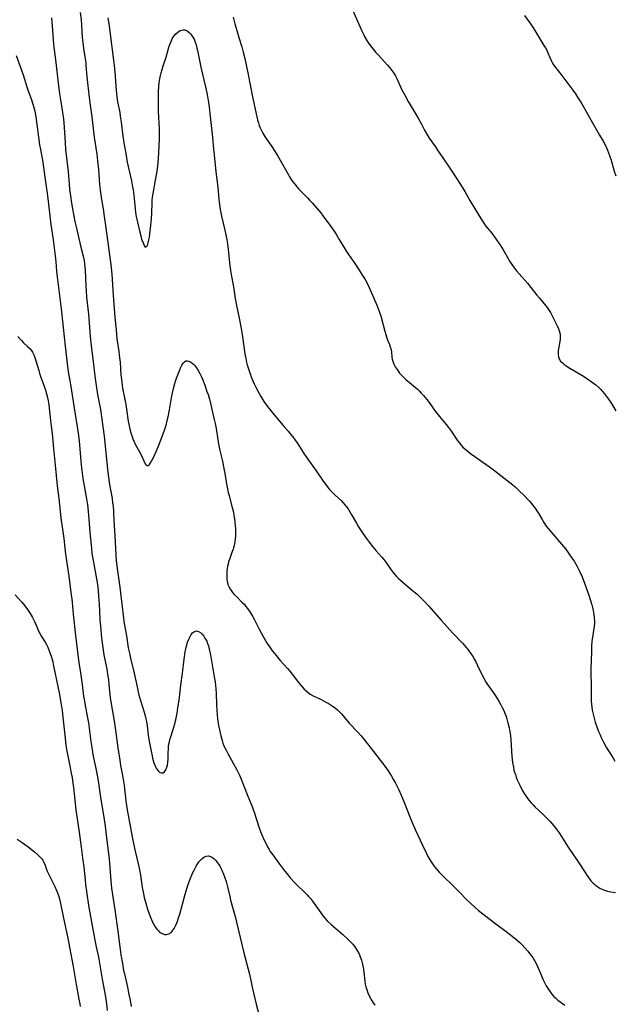
# Model space of a CAD drawing. Units: inches. Extents: x 2050401 to 2055846, y 184747 to 190196.
# Drawn here: x 2053176 to 2053319, y 185694 to 185931 of the extents above; entities that cross this region are included whole.
import ezdxf

# ---------------------------------------------------------------- set-up
doc = ezdxf.new("R2010")
doc.units = ezdxf.units.IN
doc.header["$MEASUREMENT"] = 0
doc.layers.add('c_22_T14S_R18E', color=206, linetype='Continuous')

msp = doc.modelspace()

# ---------------------------------------------------------------- linework, layer by layer
at = {"layer": 'c_22_T14S_R18E'}
for points in [[(2053190.41, 185933.17, 1060), (2053190.67, 185931.41, 1060), (2053190.8, 185930.15, 1060), (2053190.96, 185927.17, 1060), (2053191.08, 185925.87, 1060), (2053191.25, 185924.54, 1060), (2053191.58, 185922.52, 1060), (2053191.77, 185921.12, 1060), (2053191.84, 185920.44, 1060), (2053192.04, 185917.73, 1060), (2053192.59, 185912.69, 1060), (2053192.76, 185911.45, 1060), (2053193.26, 185908.08, 1060), (2053193.85, 185903.19, 1060), (2053194.45, 185899.07, 1060), (2053194.65, 185897.5, 1060), (2053194.86, 185895.38, 1060), (2053195.14, 185891.78, 1060), (2053195.27, 185890.51, 1060), (2053195.61, 185888.17, 1060), (2053195.98, 185885.89, 1060), (2053196.26, 185884.03, 1060), (2053196.62, 185881.38, 1060), (2053197.24, 185876.57, 1060), (2053197.71, 185873.61, 1060), (2053197.86, 185872.53, 1060), (2053197.95, 185871.69, 1060), (2053198.09, 185870.15, 1060), (2053198.41, 185865.11, 1060)], [(2053256.07, 185933.8, 1054), (2053258.26, 185928.92, 1054), (2053258.81, 185927.78, 1054), (2053259.07, 185927.26, 1054), (2053259.63, 185926.28, 1054), (2053260.14, 185925.5, 1054), (2053260.69, 185924.75, 1054), (2053261.01, 185924.34, 1054), (2053261.61, 185923.65, 1054), (2053262.22, 185922.97, 1054), (2053264.5, 185920.54, 1054), (2053265.06, 185919.9, 1054), (2053265.55, 185919.26, 1054), (2053266, 185918.6, 1054), (2053266.4, 185917.92, 1054), (2053266.66, 185917.44, 1054), (2053267.99, 185914.6, 1054), (2053268.6, 185913.42, 1054), (2053269.51, 185911.79, 1054), (2053271.89, 185907.72, 1054), (2053272.59, 185906.46, 1054), (2053273.42, 185904.89, 1054), (2053273.99, 185903.87, 1054), (2053274.56, 185902.96, 1054), (2053276.04, 185900.83, 1054), (2053276.57, 185900.05, 1054), (2053277.8, 185898.17, 1054), (2053279.65, 185895.45, 1054), (2053281.19, 185893.11, 1054), (2053282.66, 185890.93, 1054), (2053283.15, 185890.09, 1054), (2053284.32, 185887.92, 1054), (2053287.22, 185883.16, 1054), (2053287.69, 185882.45, 1054), (2053288.13, 185881.86, 1054), (2053289.61, 185880.02, 1054), (2053290.19, 185879.28, 1054), (2053290.8, 185878.44, 1054), (2053291.55, 185877.33, 1054), (2053292.37, 185876.03, 1054), (2053293.57, 185873.96, 1054), (2053293.94, 185873.35, 1054), (2053294.32, 185872.77, 1054), (2053295.06, 185871.74, 1054), (2053295.63, 185871, 1054), (2053296.22, 185870.29, 1054), (2053298.22, 185868.04, 1054), (2053299.08, 185867.01, 1054), (2053300.52, 185865.09, 1054), (2053301.11, 185864.37, 1054), (2053302.27, 185863.03, 1054), (2053302.71, 185862.47, 1054), (2053303.14, 185861.89, 1054), (2053303.45, 185861.42, 1054), (2053303.75, 185860.94, 1054), (2053304.27, 185859.99, 1054), (2053305.36, 185857.76, 1054), (2053305.68, 185857.04, 1054), (2053305.94, 185856.33, 1054), (2053306.08, 185855.73, 1054), (2053306.15, 185855.12, 1054), (2053306.13, 185854.54, 1054), (2053306.05, 185853.95, 1054), (2053305.71, 185852.23, 1054), (2053305.65, 185851.82, 1054), (2053305.62, 185851.28, 1054), (2053305.64, 185850.76, 1054), (2053305.72, 185850.26, 1054), (2053305.89, 185849.79, 1054), (2053306.22, 185849.27, 1054), (2053306.66, 185848.81, 1054), (2053307.09, 185848.46, 1054), (2053307.56, 185848.13, 1054), (2053308.44, 185847.57, 1054), (2053311.3, 185845.86, 1054), (2053312.45, 185845.13, 1054), (2053313.58, 185844.37, 1054), (2053314.18, 185843.92, 1054), (2053314.71, 185843.5, 1054), (2053315.43, 185842.87, 1054), (2053315.83, 185842.46, 1054), (2053316.22, 185842.04, 1054), (2053316.77, 185841.39, 1054), (2053317.29, 185840.71, 1054), (2053317.72, 185840.1, 1054), (2053318.3, 185839.25, 1054), (2053319.53, 185837.3, 1054)], [(2053183.56, 185931.92, 1062), (2053183.83, 185927.83, 1062), (2053183.96, 185926.45, 1062), (2053184.13, 185924.88, 1062), (2053184.6, 185921.15, 1062), (2053185.05, 185916.89, 1062), (2053185.48, 185913.61, 1062), (2053185.7, 185912.18, 1062), (2053186.19, 185909.15, 1062), (2053186.34, 185908.11, 1062), (2053186.5, 185906.74, 1062), (2053186.61, 185905.49, 1062), (2053186.81, 185901.87, 1062), (2053186.94, 185900.18, 1062), (2053187.52, 185894.94, 1062), (2053187.78, 185891.88, 1062), (2053187.91, 185890.54, 1062), (2053188.1, 185889.07, 1062), (2053188.35, 185887.29, 1062), (2053188.56, 185885.95, 1062), (2053188.88, 185884.24, 1062), (2053189.17, 185882.86, 1062), (2053189.46, 185881.59, 1062), (2053190.63, 185876.71, 1062), (2053191.18, 185874.51, 1062), (2053191.39, 185873.48, 1062), (2053191.52, 185872.65, 1062), (2053191.59, 185871.94, 1062), (2053191.64, 185871.21, 1062), (2053191.79, 185867.32, 1062), (2053191.86, 185866.22, 1062), (2053192, 185864.67, 1062), (2053192.43, 185860.58, 1062), (2053192.87, 185855.17, 1062), (2053193.09, 185852.94, 1062), (2053193.6, 185849.13, 1062), (2053193.96, 185845.61, 1062), (2053194.26, 185843.39, 1062), (2053194.63, 185841.2, 1062), (2053195.34, 185837.62, 1062), (2053195.62, 185835.83, 1062), (2053196.2, 185831.16, 1062), (2053197.04, 185823.26, 1062), (2053197.2, 185821.83, 1062), (2053197.54, 185819.52, 1062), (2053198.12, 185816.15, 1062), (2053198.26, 185815.15, 1062), (2053198.36, 185814.29, 1062), (2053198.46, 185813.15, 1062), (2053198.5, 185812.56, 1062), (2053198.61, 185809.6, 1062), (2053198.76, 185807.15, 1062), (2053198.93, 185804.16, 1062), (2053199.03, 185802.61, 1062), (2053199.15, 185801.18, 1062), (2053199.28, 185799.93, 1062), (2053199.43, 185798.73, 1062), (2053199.97, 185794.84, 1062), (2053200.85, 185787.33, 1062), (2053200.96, 185786.56, 1062), (2053201.11, 185785.63, 1062), (2053201.57, 185783.12, 1062), (2053202.05, 185780.19, 1062), (2053202.3, 185778.96, 1062), (2053202.58, 185777.68, 1062), (2053203.45, 185774.1, 1062), (2053204.22, 185770.44, 1062), (2053204.53, 185769.11, 1062), (2053204.97, 185767.5, 1062), (2053205.86, 185764.68, 1062), (2053206.11, 185763.8, 1062), (2053206.28, 185763.13, 1062), (2053206.43, 185762.45, 1062), (2053206.6, 185761.39, 1062), (2053206.83, 185759.21, 1062), (2053206.99, 185758.15, 1062), (2053207.53, 185755.32, 1062), (2053207.76, 185754.17, 1062), (2053207.9, 185753.61, 1062), (2053208.05, 185753.07, 1062), (2053208.23, 185752.51, 1062), (2053208.44, 185751.98, 1062), (2053208.61, 185751.59, 1062), (2053208.79, 185751.24, 1062), (2053209.22, 185750.59, 1062), (2053209.55, 185750.27, 1062), (2053209.94, 185750.11, 1062), (2053210.34, 185750.14, 1062), (2053210.73, 185750.37, 1062), (2053211.12, 185750.86, 1062), (2053211.36, 185751.44, 1062), (2053211.49, 185751.99, 1062), (2053211.57, 185752.58, 1062), (2053211.62, 185753.46, 1062), (2053211.64, 185754.84, 1062), (2053211.69, 185755.88, 1062), (2053211.75, 185756.43, 1062), (2053211.84, 185756.99, 1062), (2053211.95, 185757.55, 1062), (2053212.08, 185758.1, 1062), (2053212.28, 185758.81, 1062), (2053212.78, 185760.33, 1062), (2053213.2, 185761.69, 1062), (2053213.48, 185762.85, 1062), (2053213.79, 185764.45, 1062), (2053214.01, 185765.79, 1062), (2053214.27, 185767.6, 1062), (2053214.7, 185771.23, 1062), (2053215.09, 185774.14, 1062), (2053215.51, 185777.51, 1062), (2053215.77, 185779.21, 1062), (2053216, 185780.35, 1062), (2053216.12, 185780.83, 1062), (2053216.34, 185781.58, 1062), (2053216.6, 185782.28, 1062), (2053216.93, 185782.97, 1062), (2053217.21, 185783.41, 1062), (2053217.51, 185783.78, 1062), (2053217.98, 185784.14, 1062), (2053218.47, 185784.29, 1062), (2053218.98, 185784.17, 1062), (2053219.49, 185783.84, 1062), (2053219.85, 185783.47, 1062), (2053220.21, 185783.03, 1062), (2053220.52, 185782.55, 1062), (2053220.93, 185781.78, 1062), (2053221.15, 185781.24, 1062), (2053221.35, 185780.66, 1062), (2053221.56, 185779.87, 1062), (2053221.71, 185779.19, 1062), (2053221.83, 185778.49, 1062), (2053222.4, 185775.14, 1062), (2053222.83, 185772.79, 1062), (2053222.96, 185772, 1062), (2053223.07, 185771.21, 1062), (2053223.16, 185770.25, 1062), (2053223.21, 185769.3, 1062), (2053223.3, 185766.45, 1062), (2053223.36, 185765.19, 1062), (2053223.45, 185764.11, 1062), (2053223.57, 185763.08, 1062), (2053223.81, 185761.54, 1062), (2053224.06, 185760.17, 1062), (2053224.33, 185759.02, 1062), (2053224.63, 185757.93, 1062), (2053224.85, 185757.28, 1062), (2053225.09, 185756.64, 1062), (2053225.59, 185755.56, 1062), (2053226.02, 185754.75, 1062), (2053227.38, 185752.31, 1062), (2053228.1, 185750.96, 1062), (2053228.82, 185749.53, 1062), (2053229.31, 185748.42, 1062), (2053229.84, 185747.13, 1062), (2053230.86, 185744.53, 1062), (2053231.69, 185742.54, 1062), (2053231.98, 185741.8, 1062), (2053232.49, 185740.36, 1062), (2053233.53, 185737.07, 1062), (2053233.77, 185736.38, 1062), (2053234.23, 185735.19, 1062), (2053234.78, 185733.91, 1062), (2053235.23, 185732.98, 1062), (2053235.57, 185732.32, 1062), (2053235.97, 185731.65, 1062), (2053236.26, 185731.19, 1062), (2053236.86, 185730.33, 1062), (2053238.44, 185728.15, 1062), (2053239.43, 185726.85, 1062), (2053240.53, 185725.48, 1062), (2053241.08, 185724.83, 1062), (2053242.09, 185723.72, 1062), (2053242.72, 185723.07, 1062), (2053244.58, 185721.28, 1062), (2053245.12, 185720.73, 1062), (2053245.5, 185720.32, 1062), (2053245.93, 185719.81, 1062), (2053246.4, 185719.21, 1062), (2053248.42, 185716.36, 1062), (2053248.77, 185715.9, 1062), (2053249.42, 185715.12, 1062), (2053250, 185714.5, 1062), (2053250.93, 185713.62, 1062), (2053253.77, 185711.15, 1062), (2053255.02, 185709.99, 1062), (2053255.61, 185709.4, 1062), (2053256.2, 185708.75, 1062), (2053256.81, 185707.96, 1062), (2053257.31, 185707.15, 1062), (2053257.64, 185706.51, 1062), (2053257.92, 185705.84, 1062), (2053258.2, 185705.03, 1062), (2053258.39, 185704.35, 1062), (2053258.55, 185703.65, 1062), (2053258.69, 185702.87, 1062), (2053258.79, 185702.15, 1062), (2053259.04, 185699.9, 1062), (2053259.15, 185699.23, 1062), (2053259.3, 185698.58, 1062), (2053259.49, 185697.93, 1062), (2053259.77, 185697.15, 1062), (2053260.16, 185696.25, 1062), (2053260.64, 185695.34, 1062), (2053261.03, 185694.73, 1062), (2053261.45, 185694.14, 1062)], [(2053197.13, 185931.92, 1058), (2053197.44, 185929.93, 1058), (2053197.96, 185925.45, 1058), (2053198.13, 185924.19, 1058), (2053198.49, 185921.69, 1058), (2053198.65, 185920.43, 1058), (2053198.8, 185918.87, 1058), (2053199.13, 185914.5, 1058), (2053199.31, 185912.86, 1058), (2053199.48, 185911.71, 1058), (2053199.97, 185909.11, 1058), (2053200.12, 185908.2, 1058), (2053200.33, 185906.75, 1058), (2053200.76, 185903.45, 1058), (2053201, 185901.84, 1058), (2053201.41, 185899.22, 1058), (2053201.77, 185897.18, 1058), (2053202.78, 185892.63, 1058), (2053203.07, 185891.2, 1058), (2053203.19, 185890.48, 1058), (2053203.39, 185889.2, 1058), (2053203.48, 185888.41, 1058), (2053203.7, 185885.92, 1058), (2053203.79, 185885.07, 1058), (2053203.97, 185884.03, 1058), (2053204.25, 185882.71, 1058), (2053204.81, 185880.28, 1058), (2053205.12, 185879.08, 1058), (2053205.26, 185878.61, 1058), (2053205.59, 185877.7, 1058), (2053205.77, 185877.29, 1058), (2053205.98, 185876.92, 1058), (2053206.3, 185876.7, 1058), (2053206.65, 185877.06, 1058), (2053206.87, 185877.74, 1058), (2053207.03, 185878.44, 1058), (2053207.15, 185879.07, 1058), (2053207.26, 185879.87, 1058), (2053207.49, 185881.87, 1058), (2053207.63, 185883.54, 1058), (2053207.71, 185884.91, 1058), (2053207.78, 185887.41, 1058), (2053207.82, 185887.99, 1058), (2053207.89, 185888.69, 1058), (2053208.03, 185889.64, 1058), (2053208.6, 185892.79, 1058), (2053208.9, 185894.54, 1058), (2053209.12, 185896.21, 1058), (2053209.3, 185898, 1058), (2053209.42, 185899.53, 1058), (2053209.52, 185901.06, 1058), (2053209.59, 185902.81, 1058), (2053209.59, 185903.54, 1058), (2053209.55, 185905.18, 1058), (2053209.35, 185909.34, 1058), (2053209.31, 185911.21, 1058), (2053209.32, 185913.21, 1058), (2053209.35, 185914.13, 1058), (2053209.43, 185915.37, 1058), (2053209.52, 185916.28, 1058), (2053209.66, 185917.19, 1058), (2053209.83, 185918.04, 1058), (2053209.97, 185918.65, 1058), (2053210.2, 185919.49, 1058), (2053210.45, 185920.31, 1058), (2053211.13, 185922.44, 1058), (2053211.85, 185924.87, 1058), (2053212.05, 185925.48, 1058), (2053212.26, 185926.07, 1058), (2053212.5, 185926.63, 1058), (2053212.68, 185926.98, 1058), (2053213.02, 185927.5, 1058), (2053213.48, 185928.04, 1058), (2053213.98, 185928.47, 1058), (2053214.56, 185928.83, 1058), (2053215.27, 185929.03, 1058), (2053215.69, 185928.99, 1058), (2053216.23, 185928.76, 1058), (2053216.74, 185928.36, 1058), (2053217.04, 185928.05, 1058), (2053217.31, 185927.7, 1058), (2053217.73, 185927.04, 1058), (2053217.88, 185926.74, 1058), (2053218.15, 185926.08, 1058), (2053218.38, 185925.38, 1058), (2053218.58, 185924.64, 1058), (2053218.73, 185924.02, 1058), (2053219.56, 185920.02, 1058), (2053220.68, 185915.26, 1058), (2053221, 185913.81, 1058), (2053221.16, 185912.97, 1058), (2053221.31, 185912.03, 1058), (2053221.43, 185911.12, 1058), (2053221.82, 185907.39, 1058), (2053222.36, 185903.15, 1058), (2053222.61, 185900.17, 1058), (2053222.73, 185898.92, 1058), (2053223.17, 185894.82, 1058), (2053223.59, 185891.15, 1058), (2053223.89, 185888.18, 1058), (2053224.04, 185886.93, 1058), (2053224.14, 185886.24, 1058), (2053224.37, 185884.95, 1058), (2053224.54, 185884.13, 1058), (2053225.32, 185880.75, 1058), (2053225.54, 185879.69, 1058), (2053225.77, 185878.43, 1058), (2053225.91, 185877.52, 1058), (2053226.09, 185876.15, 1058), (2053226.54, 185872.23, 1058), (2053226.68, 185871.07, 1058), (2053226.92, 185869.59, 1058), (2053227.37, 185867.11, 1058), (2053227.79, 185864.31, 1058), (2053228.11, 185862.66, 1058), (2053228.78, 185859.57, 1058), (2053229.25, 185857.13, 1058), (2053229.57, 185855.13, 1058), (2053230.12, 185851.01, 1058), (2053230.25, 185850.25, 1058), (2053230.5, 185849.02, 1058), (2053230.67, 185848.38, 1058), (2053230.9, 185847.62, 1058), (2053231.41, 185846.15, 1058), (2053231.69, 185845.44, 1058), (2053232.09, 185844.47, 1058), (2053232.38, 185843.81, 1058), (2053232.92, 185842.66, 1058), (2053233.54, 185841.45, 1058), (2053233.98, 185840.7, 1058), (2053234.7, 185839.55, 1058), (2053235.51, 185838.39, 1058), (2053235.88, 185837.89, 1058), (2053236.52, 185837.08, 1058), (2053237.16, 185836.33, 1058), (2053239.4, 185833.77, 1058), (2053240.59, 185832.38, 1058), (2053241.16, 185831.69, 1058), (2053241.7, 185830.99, 1058), (2053242.25, 185830.22, 1058), (2053242.7, 185829.55, 1058), (2053244.34, 185827.04, 1058), (2053244.9, 185826.21, 1058), (2053247.31, 185822.81, 1058), (2053248.83, 185820.62, 1058), (2053249.75, 185819.36, 1058), (2053250.56, 185818.37, 1058), (2053251.13, 185817.73, 1058), (2053251.73, 185817.13, 1058), (2053251.99, 185816.88, 1058), (2053253.33, 185815.69, 1058), (2053253.86, 185815.15, 1058), (2053254.26, 185814.68, 1058), (2053254.63, 185814.19, 1058), (2053254.99, 185813.67, 1058), (2053255.43, 185812.99, 1058), (2053255.77, 185812.42, 1058), (2053257.02, 185810.24, 1058), (2053257.54, 185809.38, 1058), (2053258.65, 185807.66, 1058), (2053259.58, 185806.32, 1058), (2053260.07, 185805.64, 1058), (2053260.87, 185804.63, 1058), (2053261.68, 185803.68, 1058), (2053263.12, 185802.08, 1058), (2053263.61, 185801.49, 1058), (2053264.08, 185800.87, 1058), (2053265.33, 185799.05, 1058), (2053265.76, 185798.46, 1058), (2053266.24, 185797.88, 1058), (2053266.7, 185797.37, 1058), (2053267.19, 185796.89, 1058), (2053267.69, 185796.41, 1058), (2053268.34, 185795.83, 1058), (2053269, 185795.27, 1058), (2053270.96, 185793.68, 1058), (2053271.62, 185793.11, 1058), (2053272.53, 185792.28, 1058), (2053273.43, 185791.39, 1058), (2053274.49, 185790.25, 1058), (2053277.45, 185786.9, 1058), (2053280.17, 185783.86, 1058), (2053282.55, 185781.31, 1058), (2053283.12, 185780.68, 1058), (2053283.92, 185779.73, 1058), (2053284.67, 185778.71, 1058), (2053285.13, 185778.01, 1058), (2053285.42, 185777.51, 1058), (2053285.7, 185777, 1058), (2053286.19, 185775.98, 1058), (2053286.96, 185774.29, 1058), (2053287.21, 185773.78, 1058), (2053287.77, 185772.71, 1058), (2053288.27, 185771.88, 1058), (2053288.6, 185771.36, 1058), (2053290.34, 185768.88, 1058), (2053290.91, 185768.03, 1058), (2053291.33, 185767.35, 1058), (2053291.72, 185766.65, 1058), (2053292.15, 185765.84, 1058), (2053292.5, 185765.1, 1058), (2053292.71, 185764.62, 1058), (2053292.99, 185763.89, 1058), (2053293.24, 185763.15, 1058), (2053293.54, 185762.14, 1058), (2053293.82, 185760.92, 1058), (2053293.99, 185760, 1058), (2053294.11, 185759.13, 1058), (2053294.2, 185758.15, 1058), (2053294.36, 185755.31, 1058), (2053294.46, 185754.13, 1058), (2053294.65, 185752.59, 1058), (2053294.85, 185751.45, 1058), (2053294.98, 185750.85, 1058), (2053295.13, 185750.25, 1058), (2053295.31, 185749.67, 1058), (2053295.51, 185749.1, 1058), (2053295.77, 185748.44, 1058), (2053296.06, 185747.8, 1058), (2053296.38, 185747.13, 1058), (2053297.07, 185745.8, 1058), (2053297.44, 185745.17, 1058), (2053297.96, 185744.36, 1058), (2053298.31, 185743.88, 1058), (2053298.67, 185743.41, 1058), (2053299.11, 185742.89, 1058), (2053299.57, 185742.39, 1058), (2053300.08, 185741.87, 1058), (2053300.78, 185741.2, 1058), (2053302.26, 185739.83, 1058), (2053303.17, 185738.95, 1058), (2053303.65, 185738.44, 1058), (2053304.12, 185737.92, 1058), (2053304.58, 185737.37, 1058), (2053305.17, 185736.61, 1058), (2053305.86, 185735.64, 1058), (2053308.08, 185732.21, 1058), (2053310.65, 185728.42, 1058), (2053312.1, 185726.11, 1058), (2053312.5, 185725.5, 1058), (2053312.91, 185724.9, 1058), (2053313.53, 185724.13, 1058), (2053314.06, 185723.57, 1058), (2053314.44, 185723.23, 1058), (2053314.7, 185723.02, 1058), (2053315.18, 185722.67, 1058), (2053315.69, 185722.36, 1058), (2053316.15, 185722.12, 1058), (2053316.83, 185721.82, 1058), (2053317.54, 185721.59, 1058), (2053318.33, 185721.42, 1058), (2053318.89, 185721.34, 1058), (2053319.45, 185721.29, 1058)], [(2053227.35, 185932.07, 1056), (2053227.75, 185930.45, 1056), (2053228.18, 185928.89, 1056), (2053228.69, 185927.21, 1056), (2053229.42, 185924.9, 1056), (2053229.76, 185923.65, 1056), (2053230.11, 185922.13, 1056), (2053230.86, 185918.65, 1056), (2053232, 185912.89, 1056), (2053233.05, 185908.05, 1056), (2053233.21, 185907.35, 1056), (2053233.4, 185906.66, 1056), (2053233.61, 185906.02, 1056), (2053233.84, 185905.44, 1056), (2053234.15, 185904.78, 1056), (2053234.49, 185904.13, 1056), (2053234.98, 185903.31, 1056), (2053235.61, 185902.36, 1056), (2053236.79, 185900.67, 1056), (2053237.31, 185899.89, 1056), (2053237.99, 185898.74, 1056), (2053240.55, 185894.24, 1056), (2053240.92, 185893.62, 1056), (2053241.31, 185893.01, 1056), (2053241.73, 185892.4, 1056), (2053242.18, 185891.82, 1056), (2053242.71, 185891.16, 1056), (2053243.16, 185890.66, 1056), (2053243.62, 185890.18, 1056), (2053245.21, 185888.59, 1056), (2053245.73, 185888.04, 1056), (2053246.34, 185887.38, 1056), (2053247.4, 185886.18, 1056), (2053248.42, 185884.93, 1056), (2053249.02, 185884.15, 1056), (2053250.88, 185881.67, 1056), (2053251.64, 185880.56, 1056), (2053252.1, 185879.85, 1056), (2053252.89, 185878.56, 1056), (2053254.24, 185876.28, 1056), (2053254.64, 185875.64, 1056), (2053255.1, 185874.95, 1056), (2053256.78, 185872.53, 1056), (2053257.68, 185871.18, 1056), (2053258.35, 185870.12, 1056), (2053259.09, 185868.87, 1056), (2053259.81, 185867.52, 1056), (2053260.33, 185866.43, 1056), (2053261.93, 185862.7, 1056), (2053262.32, 185861.7, 1056), (2053262.56, 185861.04, 1056), (2053262.95, 185859.8, 1056), (2053263.85, 185856.44, 1056), (2053264.08, 185855.67, 1056), (2053264.46, 185854.57, 1056), (2053264.98, 185853.21, 1056), (2053265.18, 185852.65, 1056), (2053265.35, 185851.98, 1056), (2053265.44, 185851.4, 1056), (2053265.57, 185850.25, 1056), (2053265.65, 185849.74, 1056), (2053265.77, 185849.24, 1056), (2053266.03, 185848.54, 1056), (2053266.37, 185847.86, 1056), (2053266.8, 185847.19, 1056), (2053267.14, 185846.74, 1056), (2053267.43, 185846.38, 1056), (2053267.94, 185845.81, 1056), (2053268.5, 185845.26, 1056), (2053268.96, 185844.84, 1056), (2053271.19, 185842.95, 1056), (2053271.7, 185842.49, 1056), (2053272.12, 185842.09, 1056), (2053272.65, 185841.55, 1056), (2053273.17, 185840.99, 1056), (2053273.58, 185840.51, 1056), (2053273.98, 185840.01, 1056), (2053274.52, 185839.31, 1056), (2053276.03, 185837.23, 1056), (2053277.06, 185835.88, 1056), (2053278.63, 185833.98, 1056), (2053279.18, 185833.27, 1056), (2053279.9, 185832.28, 1056), (2053281.31, 185830.22, 1056), (2053281.69, 185829.7, 1056), (2053282.27, 185828.98, 1056), (2053282.61, 185828.62, 1056), (2053283.2, 185828.06, 1056), (2053283.83, 185827.53, 1056), (2053284.53, 185827, 1056), (2053285.55, 185826.27, 1056), (2053287.46, 185824.94, 1056), (2053289.06, 185823.79, 1056), (2053290.38, 185822.79, 1056), (2053294.73, 185819.42, 1056), (2053295.3, 185818.94, 1056), (2053295.78, 185818.51, 1056), (2053296.35, 185817.97, 1056), (2053297.27, 185817.05, 1056), (2053298.71, 185815.5, 1056), (2053299.2, 185814.96, 1056), (2053299.63, 185814.43, 1056), (2053300.03, 185813.9, 1056), (2053300.35, 185813.45, 1056), (2053300.95, 185812.48, 1056), (2053301.74, 185811.13, 1056), (2053302.18, 185810.4, 1056), (2053302.76, 185809.54, 1056), (2053303.2, 185808.94, 1056), (2053304.08, 185807.86, 1056), (2053306.45, 185805.2, 1056), (2053306.93, 185804.63, 1056), (2053307.39, 185804.04, 1056), (2053308.14, 185803.01, 1056), (2053309.01, 185801.75, 1056), (2053309.46, 185801.08, 1056), (2053309.8, 185800.53, 1056), (2053310.13, 185799.97, 1056), (2053310.47, 185799.34, 1056), (2053310.79, 185798.68, 1056), (2053311.4, 185797.31, 1056), (2053312.01, 185795.74, 1056), (2053312.4, 185794.65, 1056), (2053313, 185792.85, 1056), (2053313.72, 185790.56, 1056), (2053313.9, 185789.89, 1056), (2053314.06, 185789.21, 1056), (2053314.24, 185788.21, 1056), (2053314.33, 185787.44, 1056), (2053314.37, 185786.66, 1056), (2053314.36, 185786.22, 1056), (2053314.29, 185785.33, 1056), (2053313.85, 185782.28, 1056), (2053313.78, 185781.72, 1056), (2053313.69, 185780.66, 1056), (2053313.63, 185779.25, 1056), (2053313.59, 185777.17, 1056), (2053313.52, 185775.14, 1056), (2053313.51, 185774.17, 1056), (2053313.58, 185771.14, 1056), (2053313.56, 185769.01, 1056), (2053313.56, 185768.13, 1056), (2053313.59, 185767.39, 1056), (2053313.65, 185766.66, 1056), (2053313.73, 185765.92, 1056), (2053313.84, 185765.19, 1056), (2053313.97, 185764.53, 1056), (2053314.2, 185763.57, 1056), (2053314.58, 185762.29, 1056), (2053315.03, 185760.98, 1056), (2053315.37, 185760.09, 1056), (2053315.73, 185759.22, 1056), (2053316.01, 185758.61, 1056), (2053316.56, 185757.51, 1056), (2053317.23, 185756.31, 1056), (2053318.47, 185754.32, 1056), (2053318.88, 185753.62, 1056), (2053319.26, 185752.91, 1056)], [(2053297.55, 185932.5, 1052), (2053298.82, 185930.68, 1052), (2053299.28, 185930, 1052), (2053299.73, 185929.29, 1052), (2053301.22, 185926.83, 1052), (2053302.21, 185925.27, 1052), (2053302.56, 185924.68, 1052), (2053302.96, 185923.93, 1052), (2053303.16, 185923.47, 1052), (2053303.67, 185922.21, 1052), (2053304, 185921.48, 1052), (2053304.36, 185920.86, 1052), (2053304.76, 185920.27, 1052), (2053306.53, 185918.02, 1052), (2053309.18, 185914.46, 1052), (2053309.79, 185913.6, 1052), (2053310.31, 185912.83, 1052), (2053310.95, 185911.82, 1052), (2053311.33, 185911.18, 1052), (2053313.17, 185907.89, 1052), (2053315.63, 185903.67, 1052), (2053316.44, 185902.23, 1052), (2053317.17, 185900.82, 1052), (2053317.54, 185900.01, 1052), (2053317.79, 185899.37, 1052), (2053318.02, 185898.74, 1052), (2053318.38, 185897.61, 1052), (2053319.15, 185894.96, 1052), (2053319.53, 185893.84, 1052)], [(2053175.06, 185922.86, 1064), (2053176.34, 185919.32, 1064), (2053176.73, 185918.17, 1064), (2053177.6, 185915.3, 1064), (2053177.86, 185914.55, 1064), (2053178.73, 185912.15, 1064), (2053179.06, 185911.14, 1064), (2053179.3, 185910.28, 1064), (2053179.5, 185909.41, 1064), (2053179.74, 185908.06, 1064), (2053180.68, 185901.36, 1064), (2053180.86, 185900.22, 1064), (2053181.42, 185897.12, 1064), (2053181.91, 185893.53, 1064), (2053182.43, 185890.16, 1064), (2053182.66, 185888.43, 1064), (2053183.41, 185882.18, 1064), (2053183.91, 185878.47, 1064), (2053184.41, 185874.56, 1064), (2053184.57, 185873.15, 1064), (2053184.76, 185870.93, 1064), (2053184.91, 185869.52, 1064), (2053185.82, 185862.48, 1064), (2053185.96, 185861.15, 1064), (2053186.17, 185858.86, 1064), (2053186.32, 185857.37, 1064), (2053186.86, 185852.87, 1064), (2053187.48, 185847.27, 1064), (2053187.63, 185846.21, 1064), (2053187.77, 185845.41, 1064), (2053188.19, 185843.14, 1064), (2053188.37, 185842.07, 1064), (2053188.92, 185838.47, 1064), (2053189.95, 185831.9, 1064), (2053190.17, 185830.03, 1064), (2053190.61, 185825.17, 1064), (2053190.8, 185823.52, 1064), (2053191.11, 185821.02, 1064), (2053191.37, 185819.21, 1064), (2053191.95, 185816.12, 1064), (2053192.18, 185814.67, 1064), (2053192.35, 185813.15, 1064), (2053192.59, 185810.18, 1064), (2053192.89, 185807.15, 1064), (2053193.15, 185804.18, 1064), (2053193.29, 185802.92, 1064), (2053193.55, 185801.2, 1064), (2053194.39, 185796.81, 1064), (2053194.59, 185795.48, 1064), (2053194.76, 185794.03, 1064), (2053194.89, 185792.66, 1064), (2053195.03, 185790.74, 1064), (2053195.13, 185789.16, 1064), (2053195.22, 185786.84, 1064), (2053195.32, 185785.39, 1064), (2053195.59, 185782.57, 1064), (2053195.72, 185781.41, 1064), (2053195.89, 185780.19, 1064), (2053196.18, 185778.49, 1064), (2053196.85, 185775.08, 1064), (2053197.15, 185773.29, 1064), (2053197.24, 185772.62, 1064), (2053197.38, 185771.32, 1064), (2053197.65, 185768.27, 1064), (2053197.8, 185767.19, 1064), (2053198.68, 185762.14, 1064), (2053199.56, 185756.15, 1064), (2053199.97, 185753.18, 1064), (2053200.17, 185751.9, 1064), (2053200.45, 185750.25, 1064), (2053200.77, 185748.57, 1064), (2053201.01, 185747.12, 1064), (2053201.12, 185746.23, 1064), (2053201.33, 185744.17, 1064), (2053201.44, 185743.28, 1064), (2053201.76, 185741.18, 1064), (2053202.98, 185734.7, 1064), (2053203.3, 185733.06, 1064), (2053203.71, 185731.23, 1064), (2053204.53, 185727.84, 1064), (2053204.76, 185726.76, 1064), (2053204.98, 185725.47, 1064), (2053205.39, 185722.52, 1064), (2053205.67, 185720.95, 1064), (2053205.86, 185720.06, 1064), (2053206.23, 185718.7, 1064), (2053206.68, 185717.28, 1064), (2053207.29, 185715.54, 1064), (2053207.52, 185714.94, 1064), (2053207.88, 185714.12, 1064), (2053208.17, 185713.56, 1064), (2053208.49, 185713.04, 1064), (2053208.88, 185712.5, 1064), (2053209.29, 185712.03, 1064), (2053209.6, 185711.75, 1064), (2053209.88, 185711.55, 1064), (2053210.18, 185711.39, 1064), (2053210.73, 185711.22, 1064), (2053211.28, 185711.2, 1064), (2053211.83, 185711.35, 1064), (2053212.35, 185711.7, 1064), (2053212.86, 185712.29, 1064), (2053213.1, 185712.66, 1064), (2053213.32, 185713.07, 1064), (2053213.57, 185713.58, 1064), (2053213.79, 185714.12, 1064), (2053214.16, 185715.16, 1064), (2053214.44, 185716.09, 1064), (2053215.74, 185720.91, 1064), (2053216.23, 185722.49, 1064), (2053216.48, 185723.23, 1064), (2053217.04, 185724.72, 1064), (2053217.43, 185725.68, 1064), (2053217.71, 185726.31, 1064), (2053217.97, 185726.86, 1064), (2053218.36, 185727.6, 1064), (2053218.79, 185728.28, 1064), (2053219.06, 185728.64, 1064), (2053219.34, 185728.99, 1064), (2053219.8, 185729.44, 1064), (2053220.28, 185729.8, 1064), (2053220.81, 185730.04, 1064), (2053221.34, 185730.1, 1064), (2053221.86, 185729.98, 1064), (2053222.36, 185729.7, 1064), (2053222.76, 185729.37, 1064), (2053223.14, 185728.98, 1064), (2053223.55, 185728.47, 1064), (2053223.81, 185728.1, 1064), (2053224.06, 185727.7, 1064), (2053224.33, 185727.18, 1064), (2053224.59, 185726.65, 1064), (2053225, 185725.68, 1064), (2053225.22, 185725.1, 1064), (2053225.61, 185723.91, 1064), (2053225.79, 185723.31, 1064), (2053225.95, 185722.69, 1064), (2053226.47, 185720.37, 1064), (2053226.71, 185719.41, 1064), (2053227.78, 185715.49, 1064), (2053228.13, 185714.19, 1064), (2053229.92, 185706.78, 1064), (2053230.94, 185702.84, 1064), (2053231.23, 185701.62, 1064), (2053231.63, 185699.7, 1064), (2053231.9, 185698.5, 1064), (2053232.87, 185694.44, 1064), (2053233.49, 185692, 1064)], [(2053198.41, 185865.11, 1060), (2053198.83, 185859.74, 1060), (2053199.08, 185856.77, 1060), (2053199.31, 185854.63, 1060), (2053199.74, 185851.56, 1060), (2053199.94, 185850.06, 1060), (2053200.05, 185848.99, 1060), (2053200.28, 185845.96, 1060), (2053200.45, 185844.23, 1060), (2053200.57, 185843.36, 1060), (2053200.67, 185842.77, 1060), (2053201.23, 185840.04, 1060), (2053201.46, 185838.8, 1060), (2053201.63, 185837.69, 1060), (2053202.05, 185834.8, 1060), (2053202.18, 185834.07, 1060), (2053202.44, 185832.86, 1060), (2053202.68, 185831.99, 1060), (2053202.97, 185831.08, 1060), (2053203.15, 185830.55, 1060), (2053203.46, 185829.81, 1060), (2053203.79, 185829.09, 1060), (2053205.03, 185826.83, 1060), (2053206.14, 185824.55, 1060), (2053206.38, 185824.18, 1060), (2053206.79, 185824.07, 1060), (2053207.15, 185824.38, 1060), (2053207.39, 185824.73, 1060), (2053207.71, 185825.29, 1060), (2053208.16, 185826.2, 1060), (2053209.28, 185828.79, 1060), (2053209.61, 185829.62, 1060), (2053210.41, 185831.71, 1060), (2053210.73, 185832.62, 1060), (2053210.98, 185833.38, 1060), (2053211.21, 185834.16, 1060), (2053211.42, 185834.94, 1060), (2053211.63, 185835.83, 1060), (2053211.97, 185837.54, 1060), (2053212.54, 185840.87, 1060), (2053212.83, 185842.25, 1060), (2053212.99, 185842.94, 1060), (2053213.33, 185844.14, 1060), (2053213.66, 185845.15, 1060), (2053214.1, 185846.36, 1060), (2053214.43, 185847.18, 1060), (2053214.7, 185847.77, 1060), (2053214.97, 185848.3, 1060), (2053215.26, 185848.73, 1060), (2053215.62, 185849.11, 1060), (2053215.94, 185849.28, 1060), (2053216.25, 185849.31, 1060), (2053216.57, 185849.25, 1060), (2053217, 185849.07, 1060), (2053217.45, 185848.78, 1060), (2053217.79, 185848.48, 1060), (2053218.03, 185848.24, 1060), (2053218.48, 185847.66, 1060), (2053218.91, 185846.99, 1060), (2053219.27, 185846.29, 1060), (2053219.59, 185845.61, 1060), (2053219.89, 185844.91, 1060), (2053220.47, 185843.43, 1060), (2053221, 185841.96, 1060), (2053221.25, 185841.18, 1060), (2053221.58, 185840.08, 1060), (2053221.95, 185838.69, 1060), (2053222.29, 185837.28, 1060), (2053222.69, 185835.54, 1060), (2053222.97, 185834.2, 1060), (2053223.19, 185833.03, 1060), (2053223.64, 185830.32, 1060), (2053223.88, 185828.95, 1060), (2053224.14, 185827.7, 1060), (2053224.75, 185825.12, 1060), (2053225.02, 185823.8, 1060), (2053225.31, 185822.15, 1060), (2053225.69, 185819.71, 1060), (2053225.92, 185818.52, 1060), (2053226.13, 185817.59, 1060), (2053226.31, 185816.88, 1060), (2053226.95, 185814.59, 1060), (2053227.17, 185813.76, 1060), (2053227.36, 185812.87, 1060), (2053227.5, 185812.06, 1060), (2053227.62, 185811.25, 1060), (2053227.71, 185810.44, 1060), (2053227.84, 185808.85, 1060), (2053227.86, 185807.93, 1060), (2053227.85, 185807.18, 1060), (2053227.79, 185806.45, 1060), (2053227.68, 185805.65, 1060), (2053227.53, 185804.86, 1060), (2053227.39, 185804.31, 1060), (2053227.29, 185803.94, 1060), (2053227.02, 185803.14, 1060), (2053226.39, 185801.47, 1060), (2053226.22, 185800.93, 1060), (2053226.07, 185800.36, 1060), (2053225.95, 185799.77, 1060), (2053225.86, 185799.28, 1060), (2053225.79, 185798.72, 1060), (2053225.75, 185798.16, 1060), (2053225.75, 185797.25, 1060), (2053225.78, 185796.74, 1060), (2053225.86, 185796.23, 1060), (2053226.05, 185795.49, 1060), (2053226.32, 185794.85, 1060), (2053226.66, 185794.24, 1060), (2053227.13, 185793.57, 1060), (2053227.67, 185792.94, 1060), (2053228.32, 185792.29, 1060), (2053229.44, 185791.22, 1060), (2053229.94, 185790.69, 1060), (2053230.37, 185790.19, 1060), (2053230.77, 185789.68, 1060), (2053231.3, 185788.91, 1060), (2053231.96, 185787.8, 1060), (2053232.42, 185786.94, 1060), (2053233.58, 185784.68, 1060), (2053234.47, 185783.1, 1060), (2053235.54, 185781.26, 1060), (2053236.12, 185780.37, 1060), (2053236.59, 185779.72, 1060), (2053237.64, 185778.38, 1060), (2053238.64, 185777.19, 1060), (2053240.43, 185775.2, 1060), (2053241, 185774.56, 1060), (2053241.55, 185773.9, 1060), (2053243.09, 185771.88, 1060), (2053243.49, 185771.38, 1060), (2053243.96, 185770.82, 1060), (2053244.46, 185770.29, 1060), (2053244.91, 185769.86, 1060), (2053245.38, 185769.46, 1060), (2053245.88, 185769.09, 1060), (2053246.63, 185768.64, 1060), (2053247.3, 185768.31, 1060), (2053248.53, 185767.74, 1060), (2053249.67, 185767.16, 1060), (2053250.22, 185766.85, 1060), (2053250.71, 185766.56, 1060), (2053251.18, 185766.25, 1060), (2053251.94, 185765.69, 1060), (2053252.46, 185765.26, 1060), (2053252.96, 185764.79, 1060), (2053253.43, 185764.29, 1060), (2053254.85, 185762.57, 1060), (2053255.35, 185762, 1060), (2053257.3, 185759.96, 1060), (2053258.17, 185758.99, 1060), (2053259.1, 185757.85, 1060), (2053261.12, 185755.23, 1060), (2053262.76, 185753.15, 1060), (2053263.85, 185751.71, 1060), (2053264.64, 185750.59, 1060), (2053265.47, 185749.27, 1060), (2053265.95, 185748.44, 1060), (2053266.41, 185747.61, 1060), (2053267.25, 185745.99, 1060), (2053267.82, 185744.76, 1060), (2053268.46, 185743.22, 1060), (2053269.91, 185739.48, 1060), (2053270.43, 185738.19, 1060), (2053271.25, 185736.33, 1060), (2053272.92, 185732.71, 1060), (2053273.89, 185730.67, 1060), (2053274.23, 185730, 1060), (2053274.59, 185729.34, 1060), (2053275.02, 185728.64, 1060), (2053275.32, 185728.19, 1060), (2053275.95, 185727.37, 1060), (2053276.95, 185726.23, 1060), (2053277.69, 185725.45, 1060), (2053278.44, 185724.71, 1060), (2053279.75, 185723.49, 1060), (2053280.76, 185722.52, 1060), (2053281.73, 185721.54, 1060), (2053283.71, 185719.47, 1060), (2053284.5, 185718.69, 1060), (2053285.61, 185717.68, 1060), (2053286.41, 185716.98, 1060), (2053287.49, 185716.12, 1060), (2053290.27, 185714.02, 1060), (2053293.41, 185711.68, 1060), (2053294.23, 185711.04, 1060), (2053295.37, 185710.1, 1060), (2053296.36, 185709.22, 1060), (2053296.93, 185708.68, 1060), (2053297.62, 185707.98, 1060), (2053298.36, 185707.14, 1060), (2053298.76, 185706.64, 1060), (2053299.14, 185706.13, 1060), (2053299.59, 185705.46, 1060), (2053299.91, 185704.94, 1060), (2053300.24, 185704.33, 1060), (2053300.67, 185703.46, 1060), (2053301.29, 185702.07, 1060), (2053301.96, 185700.46, 1060), (2053302.35, 185699.6, 1060), (2053302.77, 185698.8, 1060), (2053303.21, 185698.06, 1060), (2053303.71, 185697.36, 1060), (2053304.11, 185696.84, 1060), (2053304.54, 185696.35, 1060), (2053305.07, 185695.82, 1060), (2053305.58, 185695.36, 1060), (2053306.11, 185694.94, 1060), (2053306.68, 185694.55, 1060), (2053307.26, 185694.2, 1060)], [(2053175.45, 185855.16, 1066), (2053176.29, 185854.21, 1066), (2053176.82, 185853.66, 1066), (2053177.79, 185852.78, 1066), (2053178.36, 185852.23, 1066), (2053178.64, 185851.89, 1066), (2053178.81, 185851.65, 1066), (2053178.97, 185851.41, 1066), (2053179.28, 185850.8, 1066), (2053179.54, 185850.15, 1066), (2053179.87, 185849.1, 1066), (2053180.47, 185846.98, 1066), (2053180.67, 185846.33, 1066), (2053180.92, 185845.58, 1066), (2053181.79, 185843.19, 1066), (2053182.1, 185842.26, 1066), (2053182.35, 185841.38, 1066), (2053182.56, 185840.49, 1066), (2053182.71, 185839.7, 1066), (2053182.86, 185838.74, 1066), (2053183.07, 185837.19, 1066), (2053183.41, 185834.19, 1066), (2053183.66, 185831.76, 1066), (2053183.99, 185828.18, 1066), (2053184.43, 185824.23, 1066), (2053184.94, 185819.18, 1066), (2053185.3, 185816.15, 1066), (2053185.62, 185813.09, 1066), (2053185.82, 185811.45, 1066), (2053186.37, 185807.65, 1066), (2053186.5, 185806.54, 1066), (2053186.73, 185804.18, 1066), (2053186.91, 185802.77, 1066), (2053187.69, 185797.49, 1066), (2053188.3, 185792.92, 1066), (2053188.41, 185791.98, 1066), (2053188.65, 185789.25, 1066), (2053188.75, 185788.3, 1066), (2053189.35, 185783.17, 1066), (2053190.16, 185776.56, 1066), (2053190.41, 185774.75, 1066), (2053190.94, 185771.37, 1066), (2053191.27, 185768.58, 1066), (2053191.37, 185767.88, 1066), (2053191.56, 185766.77, 1066), (2053192.15, 185763.78, 1066), (2053192.44, 185762.13, 1066), (2053192.62, 185760.84, 1066), (2053193.01, 185757.68, 1066), (2053193.22, 185756.2, 1066), (2053193.53, 185754.56, 1066), (2053194.31, 185750.78, 1066), (2053194.61, 185749.18, 1066), (2053194.85, 185747.66, 1066), (2053195.43, 185743.66, 1066), (2053196.13, 185739.41, 1066), (2053196.46, 185737.24, 1066), (2053196.74, 185735.16, 1066), (2053197.45, 185729.32, 1066), (2053197.62, 185727.32, 1066), (2053197.81, 185724.14, 1066), (2053197.89, 185723.2, 1066), (2053197.99, 185722.37, 1066), (2053198.82, 185717.15, 1066), (2053199.52, 185711.99, 1066), (2053200, 185708.18, 1066), (2053200.28, 185706.27, 1066), (2053200.62, 185704.18, 1066), (2053200.92, 185702.51, 1066), (2053201.09, 185701.67, 1066), (2053201.83, 185698.48, 1066), (2053202.2, 185696.77, 1066), (2053202.47, 185695.33, 1066), (2053202.7, 185693.81, 1066)], [(2053174.81, 185793, 1068), (2053176.28, 185791.32, 1068), (2053176.75, 185790.75, 1068), (2053177.57, 185789.67, 1068), (2053177.92, 185789.17, 1068), (2053178.39, 185788.44, 1068), (2053178.85, 185787.64, 1068), (2053179.41, 185786.56, 1068), (2053179.82, 185785.66, 1068), (2053180.49, 185784.1, 1068), (2053180.7, 185783.69, 1068), (2053181.13, 185782.97, 1068), (2053182.01, 185781.59, 1068), (2053182.33, 185781, 1068), (2053182.62, 185780.38, 1068), (2053183.07, 185779.25, 1068), (2053183.42, 185778.21, 1068), (2053183.74, 185777.12, 1068), (2053184.05, 185775.86, 1068), (2053185.1, 185770.88, 1068), (2053185.39, 185769.36, 1068), (2053185.88, 185766.58, 1068), (2053186.09, 185765.15, 1068), (2053186.2, 185764.26, 1068), (2053186.8, 185758.49, 1068), (2053186.91, 185757.56, 1068), (2053187.09, 185756.21, 1068), (2053187.31, 185754.95, 1068), (2053187.8, 185752.58, 1068), (2053188.29, 185750.05, 1068), (2053188.48, 185748.99, 1068), (2053188.7, 185747.63, 1068), (2053188.84, 185746.55, 1068), (2053189.14, 185743.54, 1068), (2053189.43, 185741.17, 1068), (2053190.2, 185735.79, 1068), (2053190.66, 185732.19, 1068), (2053191.12, 185729.01, 1068), (2053191.29, 185727.57, 1068), (2053191.62, 185724.27, 1068), (2053191.75, 185723.18, 1068), (2053191.98, 185721.55, 1068), (2053192.56, 185717.69, 1068), (2053192.77, 185716.43, 1068), (2053193.99, 185709.84, 1068), (2053194.33, 185708.19, 1068), (2053194.86, 185705.7, 1068), (2053195.13, 185704.29, 1068), (2053195.75, 185700.43, 1068), (2053196.51, 185696.15, 1068), (2053196.77, 185694.49, 1068), (2053196.96, 185692.85, 1068)], [(2053175.26, 185734.13, 1070), (2053176.45, 185733.36, 1070), (2053177.04, 185732.94, 1070), (2053177.89, 185732.3, 1070), (2053179.41, 185731.07, 1070), (2053180.21, 185730.39, 1070), (2053180.72, 185729.91, 1070), (2053181.17, 185729.41, 1070), (2053181.42, 185729.08, 1070), (2053181.64, 185728.71, 1070), (2053181.9, 185728.15, 1070), (2053182.26, 185727.06, 1070), (2053182.48, 185726.45, 1070), (2053182.88, 185725.59, 1070), (2053183.85, 185723.72, 1070), (2053184.32, 185722.76, 1070), (2053184.77, 185721.76, 1070), (2053185, 185721.19, 1070), (2053185.29, 185720.32, 1070), (2053185.44, 185719.78, 1070), (2053185.62, 185719.06, 1070), (2053186.43, 185715.11, 1070), (2053187.47, 185710.26, 1070), (2053187.89, 185708.17, 1070), (2053188.75, 185703.48, 1070), (2053189.5, 185699.18, 1070), (2053190.16, 185695.62, 1070), (2053190.36, 185694.46, 1070), (2053190.45, 185693.85, 1070)]]:
    msp.add_polyline3d(points, dxfattribs=at)

doc.saveas('drawing.dxf')
